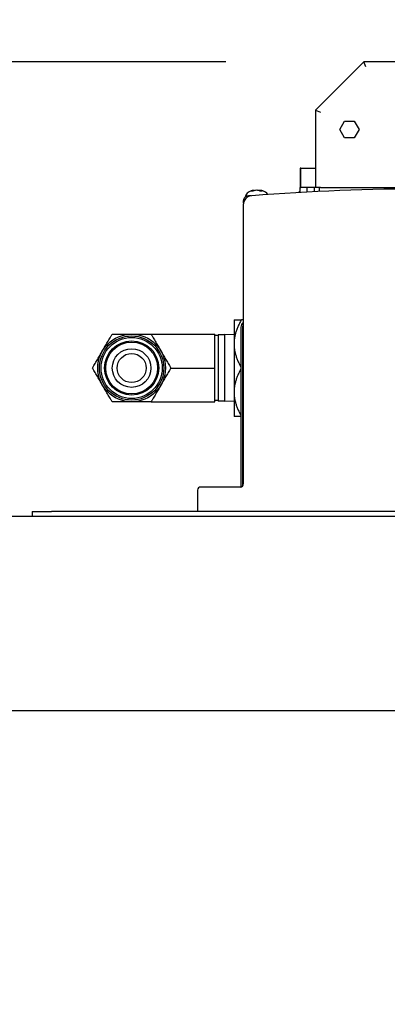
# Model space of a CAD drawing. Units: inches. Extents: x 2394 to 4170, y 815 to 1055.
# Drawn here: x 3174 to 3179, y 1009 to 1021 of the extents above; entities that cross this region are included whole.
import ezdxf

# ---------------------------------------------------------------- set-up
doc = ezdxf.new("R2010")
doc.units = ezdxf.units.IN
doc.header["$LTSCALE"] = 0.375
doc.header["$MEASUREMENT"] = 0
for name, color, linetype, lineweight in [('Dimensions(ANSI)', 7, 'Continuous', 25), ('Symbols(ANSI)', 7, 'Continuous', 25), ('Visible Edges(ANSI)', 7, 'Continuous', 25)]:
    doc.layers.add(name, color=color, linetype=linetype, lineweight=lineweight)
doc.styles.add('DEFAULT-ANSI~0', font='arial.ttf')
doc.dimstyles.new('FALLAS - X.XX', dxfattribs={"dimscale": 28.571429, "dimtxt": 0.12, "dimasz": 0.098425, "dimexe": 0.063, "dimexo": 0.0625, "dimgap": 0.031496, "dimtad": 0, "dimtih": 1, "dimtoh": 1, "dimrnd": 1e-08, "dimzin": 1, "dimdsep": 46, "dimlunit": 4, "dimtxsty": 'DEFAULT-ANSI~0', "dimcen": 0.09, "dimdle": 0.5, "dimclrd": 250, "dimclre": 250, "dimclrt": 250, "dimadec": 0, "dimazin": 0, "dimtfac": 1, "dimtdec": 3, "dimtofl": 0, "dimtmove": 0, "dimatfit": 3, "dimfxl": 1, "dimfrac": 2, "dimtolj": 1, "dimtzin": 0, "dimlwd": 25, "dimlwe": 25, "dimarcsym": 0})
doc.dimstyles.new('FALLAS - X.XX$7', dxfattribs={"dimscale": 28.571429, "dimtxt": 0.12, "dimasz": 0.098425, "dimexe": 0.063, "dimexo": 0.0625, "dimgap": 0.031496, "dimtad": 0, "dimtih": 1, "dimtoh": 1, "dimrnd": 1e-08, "dimzin": 1, "dimdsep": 46, "dimlunit": 4, "dimtxsty": 'DEFAULT-ANSI~0', "dimcen": 0.09, "dimdle": 0.5, "dimclrd": 7, "dimclre": 250, "dimclrt": 250, "dimadec": 0, "dimazin": 0, "dimtfac": 1, "dimtdec": 3, "dimtofl": 0, "dimtmove": 0, "dimatfit": 3, "dimfxl": 1, "dimfrac": 2, "dimtolj": 1, "dimtzin": 0, "dimlwd": 15, "dimlwe": 25, "dimarcsym": 0})

# ---------------------------------------------------------------- blocks, each defined once
blk = doc.blocks.new('*D80')
at = {"layer": 'DEFPOINTS', "color": 0, "linetype": 'Continuous', "transparency": 16777216}
for p in [(3191.523, 1026.274), (3130.523, 1015.337), (3191.523, 1015.337)]:
    blk.add_point(p, dxfattribs=at)
at = {"layer": 'Dimensions(ANSI)', "color": 250, "linetype": 'Continuous', "lineweight": 25, "transparency": 16777216}
for p, q in [((3130.523, 1017.122), (3130.523, 1028.074)), ((3191.523, 1017.122), (3191.523, 1028.074)), ((3133.335, 1026.274), (3155.566, 1026.274)), ((3188.711, 1026.274), (3166.48, 1026.274))]:
    blk.add_line(p, q, dxfattribs=at)
at = {"layer": 'Dimensions(ANSI)', "color": 250, "linetype": 'Continuous', "transparency": 16777216}
for points in [[(3133.335, 1026.743), (3133.335, 1025.805), (3130.523, 1026.274)], [(3188.711, 1026.743), (3188.711, 1025.805), (3191.523, 1026.274)]]:
    blk.add_solid(points, dxfattribs=at)
at = {"layer": 'Dimensions(ANSI)', "color": 250, "linetype": 'Continuous', "lineweight": 25, "transparency": 16777216, "insert": (3156.466, 1028.025), "char_height": 3.4286, "attachment_point": 1, "style": 'DEFAULT-ANSI~0'}
blk.add_mtext('\\A1;5\'-1"', dxfattribs=at)
blk = doc.blocks.new('*D81')
at = {"layer": 'DEFPOINTS', "color": 0, "linetype": 'Continuous', "transparency": 16777216}
for p in [(3208.523, 1026.274), (3191.523, 1015.337), (3208.523, 1015.337)]:
    blk.add_point(p, dxfattribs=at)
at = {"layer": 'Dimensions(ANSI)', "color": 250, "linetype": 'Continuous', "lineweight": 25, "transparency": 16777216}
for p, q in [((3191.523, 1017.122), (3191.523, 1028.074)), ((3208.523, 1017.122), (3208.523, 1028.074)), ((3191.523, 1026.274), (3186.962, 1026.274)), ((3205.711, 1026.274), (3194.335, 1026.274))]:
    blk.add_line(p, q, dxfattribs=at)
at = {"layer": 'Dimensions(ANSI)', "color": 250, "linetype": 'Continuous', "transparency": 16777216}
for points in [[(3194.335, 1026.743), (3194.335, 1025.805), (3191.523, 1026.274)], [(3205.711, 1026.743), (3205.711, 1025.805), (3208.523, 1026.274)]]:
    blk.add_solid(points, dxfattribs=at)
at = {"layer": 'Dimensions(ANSI)', "color": 250, "linetype": 'Continuous', "lineweight": 25, "transparency": 16777216, "insert": (3177.271, 1028.025), "char_height": 3.4286, "attachment_point": 1, "style": 'DEFAULT-ANSI~0'}
blk.add_mtext('\\A1;1\'-5"', dxfattribs=at)
blk = doc.blocks.new('*D86')
at = {"layer": 'DEFPOINTS', "color": 0, "linetype": 'Continuous', "transparency": 16777216}
for p in [(3043.433, 1020.904), (3178.936, 1020.904), (3136.783, 958.884)]:
    blk.add_point(p, dxfattribs=at)
at = {"layer": 'Dimensions(ANSI)', "color": 250, "linetype": 'Continuous', "lineweight": 25, "transparency": 16777216}
for p, q in [((3177.15, 1020.904), (3041.633, 1020.904)), ((3043.433, 1018.092), (3043.433, 998.264)), ((3043.433, 961.696), (3043.433, 981.524)), ((3134.997, 958.884), (3041.633, 958.884))]:
    blk.add_line(p, q, dxfattribs=at)
at = {"layer": 'Dimensions(ANSI)', "color": 250, "linetype": 'Continuous', "transparency": 16777216}
for points in [[(3042.965, 1018.092), (3043.902, 1018.092), (3043.433, 1020.904)], [(3042.965, 961.696), (3043.902, 961.696), (3043.433, 958.884)]]:
    blk.add_solid(points, dxfattribs=at)
at = {"layer": 'Dimensions(ANSI)', "color": 250, "linetype": 'Continuous', "lineweight": 25, "transparency": 16777216, "insert": (3043.433, 989.894), "char_height": 3.42857, "attachment_point": 5, "style": 'DEFAULT-ANSI~0'}
blk.add_mtext('\\A1;\\fArial|b0|i0;\\H3.4308;5\'-2"\\P\\fArial|b0|i0;\\H3.4308;OVERALL\\P\\fArial|b0|i0;\\H3.4308;WIDTH', dxfattribs=at)
blk = doc.blocks.new('*D89')
at = {"layer": 'DEFPOINTS', "color": 0, "linetype": 'Continuous', "transparency": 16777216}
for p in [(3286.023, 1039.095), (3109.023, 1001.12), (3286.023, 1001.12)]:
    blk.add_point(p, dxfattribs=at)
at = {"layer": 'Dimensions(ANSI)', "color": 250, "linetype": 'Continuous', "lineweight": 25, "transparency": 16777216}
for p, q in [((3109.023, 1002.906), (3109.023, 1040.895)), ((3286.023, 1002.906), (3286.023, 1040.895)), ((3111.835, 1039.095), (3168.865, 1039.095)), ((3283.211, 1039.095), (3226.18, 1039.095))]:
    blk.add_line(p, q, dxfattribs=at)
at = {"layer": 'Dimensions(ANSI)', "color": 250, "linetype": 'Continuous', "transparency": 16777216}
for points in [[(3111.835, 1039.563), (3111.835, 1038.626), (3109.023, 1039.095)], [(3283.211, 1039.563), (3283.211, 1038.626), (3286.023, 1039.095)]]:
    blk.add_solid(points, dxfattribs=at)
at = {"layer": 'Dimensions(ANSI)', "color": 250, "linetype": 'Continuous', "lineweight": 25, "transparency": 16777216, "insert": (3169.765, 1040.87), "char_height": 3.42857, "attachment_point": 1, "style": 'DEFAULT-ANSI~0'}
blk.add_mtext('\\A1;\\fArial|b0|i0;\\H3.4308;14\'-9" OVERALL LENGTH', dxfattribs=at)

msp = doc.modelspace()

# ---------------------------------------------------------------- linework, layer by layer
at = {"layer": 'Visible Edges(ANSI)'}
for p, q in [((3178.93593, 1020.9037), (3178.31093, 1020.2787)), ((3180.18593, 1020.9037), (3178.93593, 1020.9037)), ((3178.96182, 1020.8412), (3178.93593, 1020.9037)), ((3178.31093, 1020.2787), (3178.31093, 1019.2787)), ((3178.31093, 1020.2787), (3178.37343, 1020.25281)), ((3178.62343, 1020.0287), (3178.68593, 1020.13695)), ((3178.68593, 1020.13695), (3178.81093, 1020.13695)), ((3178.81093, 1020.13695), (3178.87343, 1020.0287)), ((3178.68593, 1019.92044), (3178.62343, 1020.0287)), ((3178.87343, 1020.0287), (3178.81093, 1019.92044)), ((3178.81093, 1019.92044), (3178.68593, 1019.92044)), ((3178.12093, 1019.5287), (3178.11093, 1019.5287)), ((3178.11093, 1019.5287), (3178.11093, 1019.2787)), ((3178.12093, 1019.2787), (3178.12093, 1019.5287)), ((3178.12093, 1019.5287), (3178.31093, 1019.5287)), ((3177.49924, 1019.23926), (3177.50018, 1019.23254)), ((3177.50939, 1019.24241), (3177.51021, 1019.23649)), ((3177.55699, 1019.24189), (3177.557, 1019.24241)), ((3177.587, 1019.23557), (3177.58706, 1019.23926)), ((3177.59502, 1019.23155), (3177.59653, 1019.24241)), ((3177.60006, 1019.23082), (3177.60124, 1019.23926)), ((3178.09554, 1019.21923), (3178.09544, 1019.21376)), ((3178.10463, 1019.22697), (3178.10341, 1019.22697)), ((3178.10463, 1019.2787), (3178.10463, 1019.21428)), ((3178.11093, 1019.2787), (3178.10463, 1019.2787)), ((3178.11093, 1019.2787), (3178.12093, 1019.2787)), ((3178.18383, 1019.2787), (3178.12093, 1019.2787)), ((3178.19863, 1019.2787), (3178.18383, 1019.2787)), ((3178.19863, 1019.2787), (3178.19863, 1019.21949)), ((3178.21342, 1019.2787), (3178.19863, 1019.2787)), ((3178.31093, 1019.2787), (3178.21342, 1019.2787)), ((3178.29263, 1019.2787), (3178.29263, 1019.2244)), ((3178.37343, 1019.2787), (3178.31093, 1019.2787)), ((3178.35619, 1019.2787), (3178.35619, 1019.22754)), ((3178.37343, 1019.2787), (3179.87343, 1019.2787)), ((3177.37545, 1019.05463), (3177.37545, 1015.4435)), ((3177.3783, 1019.11022), (3177.37773, 1019.07771)), ((3177.37773, 1019.0777), (3177.3783, 1019.11022)), ((3177.25589, 1017.5685), (3177.25589, 1017.256)), ((3177.37545, 1017.5685), (3177.35257, 1017.5685)), ((3177.34548, 1017.47106), (3177.34548, 1015.40527)), ((3177.36561, 1017.47106), (3177.36561, 1015.41746)), ((3176.18498, 1017.381), (3177.00961, 1017.381)), ((3177.00961, 1016.9435), (3177.00961, 1017.381)), ((3177.05274, 1017.3635), (3177.00961, 1017.3635)), ((3177.05274, 1017.3735), (3177.05274, 1016.5135)), ((3177.13089, 1017.3735), (3177.05274, 1017.3735)), ((3177.13089, 1017.37691), (3177.13089, 1016.51009)), ((3177.25589, 1017.37303), (3177.13089, 1017.37691)), ((3177.25589, 1017.256), (3177.25589, 1016.631)), ((3176.43757, 1016.9435), (3177.00961, 1016.9435)), ((3177.00961, 1016.506), (3177.00961, 1016.9435)), ((3177.05274, 1016.5235), (3177.00961, 1016.5235)), ((3177.13089, 1016.5135), (3177.05274, 1016.5135)), ((3177.25589, 1016.51398), (3177.13089, 1016.51009)), ((3177.25589, 1016.631), (3177.25589, 1016.3185)), ((3176.18498, 1016.506), (3177.00961, 1016.506)), ((3176.78524, 1015.36476), (3176.78524, 1015.08917)), ((3176.90335, 1015.40413), (3176.82461, 1015.40413)), ((3177.33608, 1015.40413), (3176.90335, 1015.40413)), ((3131.77289, 1015.02667), (3190.27289, 1015.02667)), ((3174.64789, 1015.08917), (3174.89789, 1015.08917)), ((3174.64789, 1015.08917), (3174.64789, 1015.02667)), ((3184.64789, 1015.08917), (3174.89789, 1015.08917)), ((3172.28486, 1012.51417), (3179.65986, 1012.51417))]:
    msp.add_line(p, q, dxfattribs=at)
for radius in [0.43739, 0.41562, 0.39484, 0.35, 0.335, 0.25, 0.1875]:
    msp.add_circle((3175.93239, 1016.9435), radius, dxfattribs=at)
for centre, radius, start, end in [((3177.51115, 1019.12413), 0.11567, 107.346348, 164.757139), ((3177.55296, 1018.99027), 0.25591, 100.133972, 107.346348), ((3179.7847, 989.73461), 29.52751, 85.62185, 94.468152), ((3177.55296, 1018.99027), 0.25591, 72.653652, 79.866028), ((3177.59477, 1019.12413), 0.11567, 33.40953, 72.653652), ((3178.10341, 1019.21909), 0.00787, 90, 179), ((3177.49356, 1019.05463), 0.11811, 94.468154, 180), ((3179.76083, 989.73262), 29.52749, 94.433238, 94.522293), ((3176.82461, 1015.36476), 0.03937, 90.000001, 180), ((3177.33608, 1015.4435), 0.03937, 270.000001, 0)]:
    msp.add_arc(centre, radius, start, end, dxfattribs=at)
for centre, major_axis, ratio, start_param, end_param in [((3177.51937, 1019.12212), (-0.01761, 0.11679), 0.76577132, 0.18186913, 0.27577225), ((3177.55314, 1019.23072), (-0.08673, 0.00008), 0.00073052, 5.42169322, 5.7586324), ((3177.55843, 1018.99109), (-0.03814, 0.2529), 0.76577132, 0.1100904, 0.18192979), ((3177.52457, 1019.12211), (0.01761, 0.11679), 0.7657705, 0.41183899, 0.50574066), ((3177.54525, 1018.98916), (-0.03628, 0.25318), 0.34372489, 6.278258, 6.39795687), ((3177.54749, 1018.99109), (0.03814, 0.2529), 0.7657705, 0.34005935, 0.41189878), ((3177.55435, 1018.98916), (-0.15943, -0.2), 0.97689753, 3.84750105, 3.96719983), ((3177.55011, 1018.98916), (-0.09242, 0.23849), 0.92957445, 5.77341942, 5.8931183), ((3177.55581, 1018.98916), (0.09242, 0.23849), 0.92957445, 0.39006701, 0.40687056), ((3177.55157, 1018.98916), (-0.15943, 0.2), 0.97689753, 5.45757804, 5.57727692), ((3177.55954, 1018.99109), (-0.03178, 0.25378), 0.63592104, 5.90679196, 5.97863135), ((3177.55843, 1018.99109), (-0.03814, 0.2529), 0.76577132, 5.8987097, 5.94312567), ((3177.57556, 1019.12211), (-0.01468, 0.1172), 0.63592104, 5.81295006, 5.90685175), ((3177.55281, 1019.23072), (0.08673, 0.00006), 0.00088, 0.70930206, 1.04624046), ((3177.56067, 1018.98916), (0.03628, 0.25318), 0.34372489, 6.27130906, 6.28811262), ((3177.56107, 1018.98916), (0.03456, 0.25343), 0.16711273, 6.14198087, 6.26167974), ((3177.54638, 1018.99109), (0.03178, 0.25378), 0.63592104, 6.06574984, 6.13758923), ((3177.58182, 1019.12212), (0.01468, 0.11719), 0.63592104, 5.97190737, 6.0658105), ((3177.42423, 1017.47106), (-0.07875, 0), 0.9998477, 5.38039495, 6.28318531), ((3177.44436, 1017.47106), (-0.07875, 0), 0.9998477, 5.77785017, 6.28318531)]:
    msp.add_ellipse(centre, major_axis=major_axis, ratio=ratio, start_param=start_param, end_param=end_param, dxfattribs=at)
for points, knots in [([(3177.43268, 1019.16818), (3177.43043, 1019.16798), (3177.42754, 1019.16761), (3177.42408, 1019.16677), (3177.42062, 1019.16594), (3177.41695, 1019.16468), (3177.41398, 1019.16339), (3177.41103, 1019.16211), (3177.40903, 1019.16113), (3177.40546, 1019.15885), (3177.40184, 1019.15654), (3177.39906, 1019.15423), (3177.39695, 1019.15225), (3177.39484, 1019.15028), (3177.39315, 1019.14848), (3177.39117, 1019.14598), (3177.38919, 1019.14348), (3177.38707, 1019.14024), (3177.38568, 1019.13771), (3177.38432, 1019.13523), (3177.38302, 1019.13244), (3177.38188, 1019.12932), (3177.38074, 1019.12619), (3177.38012, 1019.12389), (3177.37956, 1019.12123), (3177.379, 1019.11858), (3177.37838, 1019.11491), (3177.3783, 1019.11022)], [0, 0, 0, 0, 0.11143807, 0.11143807, 0.11143807, 0.22280922, 0.22280922, 0.22280922, 0.33366205, 0.33366205, 0.33366205, 0.44615976, 0.44615976, 0.44615976, 0.55817928, 0.55817928, 0.55817928, 0.67025969, 0.67025969, 0.67025969, 0.78004329, 0.78004329, 0.78004329, 0.890068, 0.890068, 0.890068, 1, 1, 1, 1]), ([(3177.3783, 1019.11022), (3177.3783, 1019.11022), (3177.3783, 1019.11022), (3177.3783, 1019.11022), (3177.3783, 1019.11022), (3177.3783, 1019.11022), (3177.3783, 1019.11022), (3177.3783, 1019.11022), (3177.3783, 1019.11022), (3177.3783, 1019.11022), (3177.3783, 1019.11022), (3177.3783, 1019.11022), (3177.3783, 1019.11022), (3177.3783, 1019.11022)], [-2.33930039, -2.33930039, -2.33930039, -2.33930039, -1.9907917, -1.9907917, -1.59263336, -1.59263336, -1.39355419, -1.39355419, -1.07502752, -1.07502752, -0.56538484, -0.56538484, 0, 0, 0, 0])]:
    msp.add_open_spline(points, degree=3, knots=knots, dxfattribs=at)
for points, weights in [([(3177.25589, 1017.5685), (3177.25589, 1017.5685), (3177.35257, 1017.5685)], [1, 1.06390468437, 1.05062690362]), ([(3177.35257, 1017.5685), (3177.25589, 1017.40103), (3177.25589, 1017.256)], [1.05062690362, 1.06390468437, 1]), ([(3175.42721, 1016.9435), (3175.5535, 1017.16225), (3175.6798, 1017.381)], [1.0024594887, 1.1575405113, 1.0024594887]), ([(3175.6798, 1017.381), (3175.93239, 1017.381), (3176.18498, 1017.381)], [1.0024594887, 1.1575405113, 1.0024594887]), ([(3176.18498, 1017.381), (3176.31127, 1017.16225), (3176.43757, 1016.9435)], [1.0024594887, 1.1575405113, 1.0024594887]), ([(3177.25589, 1017.256), (3177.25589, 1017.11602), (3177.34548, 1016.95598)], [1, 1.06154084618, 1.05150358943]), ([(3175.6798, 1016.506), (3175.5535, 1016.72475), (3175.42721, 1016.9435)], [1.0024594887, 1.1575405113, 1.0024594887]), ([(3176.43757, 1016.9435), (3176.31127, 1016.72475), (3176.18498, 1016.506)], [1.0024594887, 1.1575405113, 1.0024594887]), ([(3177.34548, 1016.93102), (3177.25589, 1016.77098), (3177.25589, 1016.631)], [1.05150358943, 1.06154084618, 1]), ([(3177.25589, 1016.631), (3177.25589, 1016.49102), (3177.34548, 1016.33098)], [1, 1.06154084618, 1.05150358943]), ([(3176.18498, 1016.506), (3175.93239, 1016.506), (3175.6798, 1016.506)], [1.0024594887, 1.1575405113, 1.0024594887]), ([(3177.34548, 1016.3185), (3177.25589, 1016.3185), (3177.25589, 1016.3185)], [1.05150358943, 1.06154084618, 1])]:
    msp.add_rational_spline(points, weights, degree=2, dxfattribs=at)

# ---------------------------------------------------------------- dimensions: what is measured, and where the dimension line sits
at = {"layer": 'Dimensions(ANSI)', "color": 250, "linetype": 'Continuous', "lineweight": 25, "true_color": 0x3f3f3f}
for base, p1, p2, angle, text, override, picture, middle in [((3286.02289, 1039.09465), (3109.02289, 1001.12017), (3286.02289, 1001.12017), 180, '\\fArial|b0|i0;\\H3.4308;<> OVERALL LENGTH', {"dimgap": 0.031496, "dimtih": 0, "dimtoh": 0, "dimdec": 0, "dimlfac": 1, "dimtol": 0, "dimlim": 0, "dimtp": 0, "dimtm": 0, "dimtdec": 0, "dimatfit": 1}, '*D89', (3197.52289, 1039.09465)), ((3043.43339, 1020.9037), (3136.78289, 958.88413), (3178.93593, 1020.9037), 90, '\\fArial|b0|i0;\\H3.4308;<>\\P\\fArial|b0|i0;\\H3.4308;OVERALL\\P\\fArial|b0|i0;\\H3.4308;WIDTH', {"dimgap": 0.031496, "dimdec": 0, "dimlfac": 1, "dimtol": 0, "dimlim": 0, "dimtp": 0, "dimtm": 0, "dimtdec": 3, "dimatfit": 1}, '*D86', (3043.43339, 989.89391))]:
    dim = msp.add_linear_dim(base=base, p1=p1, p2=p2, angle=angle, text=text, dimstyle='FALLAS - X.XX', override=override, dxfattribs=at)
    dim.commit()
    dim.dimension.update_dxf_attribs({"geometry": picture, "text_midpoint": middle, "dimtype": 160})
for base, p1, p2, override, picture, middle in [((3191.52289, 1026.27417), (3130.52289, 1015.33667), (3191.52289, 1015.33667), {"dimgap": 0.031496, "dimtih": 0, "dimtoh": 0, "dimdec": 0, "dimlfac": 1, "dimtol": 0, "dimlim": 0, "dimtp": 0, "dimtm": 0, "dimtdec": 0, "dimatfit": 1}, '*D80', (3161.02289, 1026.27417)), ((3208.52289, 1026.27417), (3191.52289, 1015.33667), (3208.52289, 1015.33667), {"dimgap": 0.031496, "dimtih": 0, "dimtoh": 0, "dimdec": 0, "dimlfac": 1, "dimtol": 0, "dimlim": 0, "dimtp": 0, "dimtm": 0, "dimtdec": 0, "dimatfit": 2}, '*D81', (3181.66675, 1026.27417))]:
    dim = msp.add_linear_dim(base=base, p1=p1, p2=p2, dimstyle='FALLAS - X.XX', override=override, dxfattribs=at)
    dim.commit()
    dim.dimension.update_dxf_attribs({"geometry": picture, "text_midpoint": middle, "dimtype": 160})

# ---------------------------------------------------------------- leaders
at = {"layer": 'Symbols(ANSI)', "color": 7, "linetype": 'Continuous', "lineweight": 18, "annotation_type": 0, "has_hookline": 1, "hookline_direction": 1, "text_width": 22.96029}
msp.add_leader([(3183.94587, 1017.28119), (3178.11652, 1046.09272), (3175.30437, 1046.09272)], dimstyle='FALLAS - X.XX$7', override={"dimtad": 0}, dxfattribs=at)

doc.saveas('drawing.dxf')
